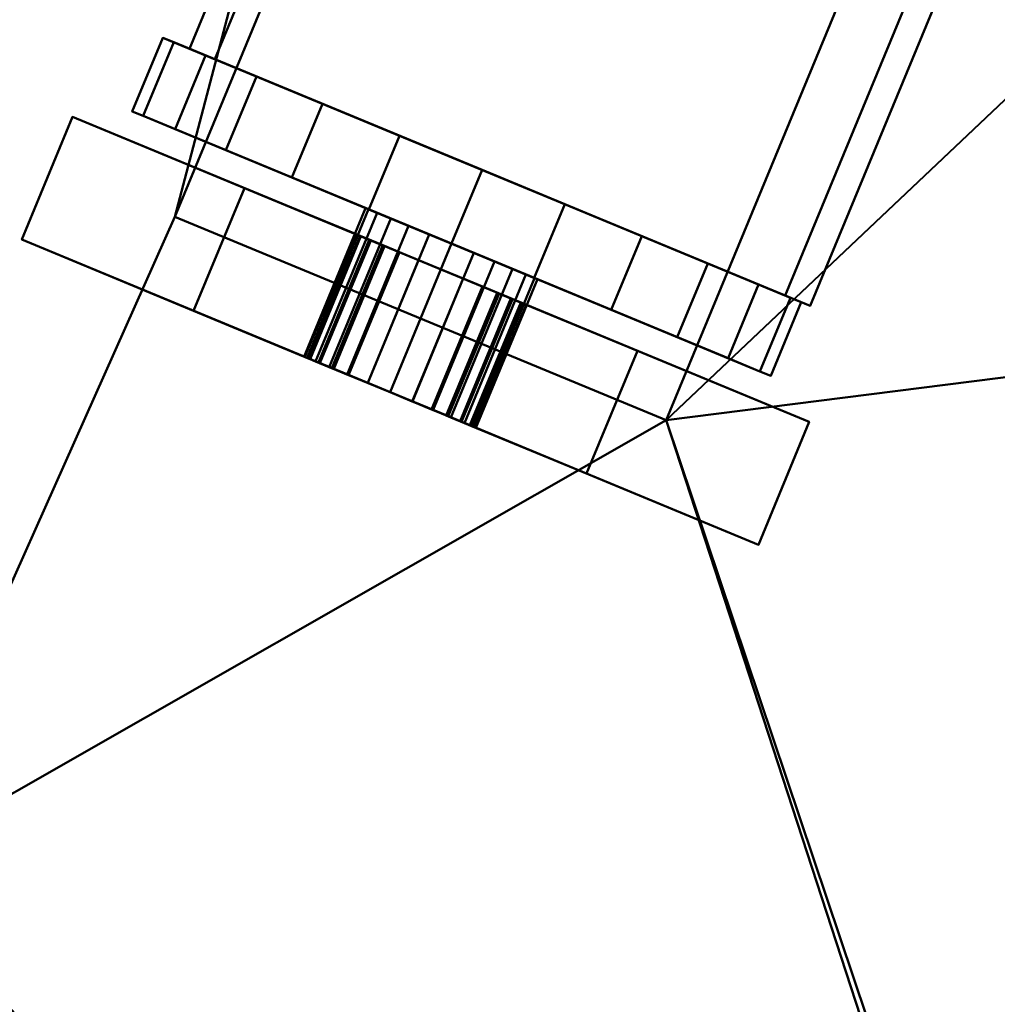
# Model space of a CAD drawing. Units: millimetres. Extents: x -1219 to 1219, y -1219 to 1219.
# Drawn here: x -52 to -15, y 60 to 97 of the extents above; entities that cross this region are included whole.
import ezdxf

# ---------------------------------------------------------------- set-up
doc = ezdxf.new("R2010")
doc.units = ezdxf.units.MM
doc.layers.add('3D-Air Terminals', color=7, linetype='Continuous', lineweight=40)
doc.layers.add('3D-G-PLANOTM', color=6, linetype='Continuous', lineweight=40)

# ---------------------------------------------------------------- blocks, each defined once
blk = doc.blocks.new('Rotated Blade Small - Rotated Blade Small-21047-View 1')
at = {"layer": '3D-G-PLANOTM'}
mesh = blk.add_polyface(dxfattribs=at)
corners = [(48, -15), (48, -15, -5), (48, -8, -5), (48, -8, -20), (48, -2.29, -16.002), (48, -2.855, -15.38), (48, -3.255, -14.641), (48, -3.468, -13.828), (48, -3.481, -12.988), (48, -3.293, -12.169), (48, -2.916, -11.418), (48, -2.37, -10.779), (48, -1.688, -10.289), (48, -0.909, -9.975), (48, -0.909, -6), (48, 0.909, -6), (48, 0.909, -9.975), (48, 1.688, -10.289), (48, 2.37, -10.779), (48, 2.916, -11.418), (48, 3.293, -12.169), (48, 3.481, -12.988), (48, 3.468, -13.828), (48, 3.255, -14.641), (48, 2.855, -15.38), (48, 2.29, -16.002), (48, 8, -20), (48, 8, -5), (48, 15, -5), (48, 15)]
mesh.append_faces([[corners[k] for k in face] for face in [(3, 5, 4), (27, 29, 28), (12, 14, 13)]], dxfattribs={"vtx0": -1})
mesh.append_faces([[corners[k] for k in face] for face in [(23, 26, 24), (5, 3, 6)]], dxfattribs={"vtx0": -1, "vtx1": -1})
mesh.append_faces([[corners[k] for k in face] for face in [(29, 27, 15, 14), (14, 2, 0, 29)]], dxfattribs={"vtx0": -1, "vtx1": -1, "vtx3": -1})
mesh.append_faces([[corners[k] for k in face] for face in [(26, 22, 21), (26, 23, 22), (15, 18, 17), (27, 20, 19)]], dxfattribs={"vtx0": -1, "vtx2": -1})
mesh.append_faces([[corners[k] for k in face] for face in [(27, 19, 18, 15), (14, 12, 11, 2)]], dxfattribs={"vtx0": -1, "vtx2": -1, "vtx3": -1})
mesh.append_faces([[corners[k] for k in face] for face in [(25, 24, 26), (16, 15, 17)]], dxfattribs={"vtx1": -1})
mesh.append_faces([[corners[k] for k in face] for face in [(7, 6, 3), (9, 8, 2), (10, 9, 2), (11, 10, 2)]], dxfattribs={"vtx1": -1, "vtx2": -1})
mesh.append_faces([[corners[k] for k in face] for face in [(21, 20, 27, 26), (8, 7, 3, 2)]], dxfattribs={"vtx1": -1, "vtx3": -1})
mesh.append_faces([[corners[k] for k in face] for face in [(2, 1, 0)]], dxfattribs={"vtx2": -1})
mesh = blk.add_polyface(dxfattribs=at)
corners = [(53, 15), (48, 15), (48, 15, -5), (53, 15, -5)]
mesh.append_faces([[corners[k] for k in face] for face in [(1, 0, 3, 2)]])
mesh = blk.add_polyface(dxfattribs=at)
corners = [(53, 15, -5), (48, 15, -5), (48, 8, -5), (53, 8, -5)]
mesh.append_faces([[corners[k] for k in face] for face in [(1, 0, 3, 2)]])
mesh = blk.add_polyface(dxfattribs=at)
corners = [(53, -15), (48, -15), (48, 15), (53, 15)]
mesh.append_faces([[corners[k] for k in face] for face in [(1, 0, 3, 2)]])
mesh = blk.add_polyface(dxfattribs=at)
corners = [(53, 15, -5), (53, 8, -5), (53, 8, -20), (53, 2.29, -16.002), (53, 2.855, -15.38), (53, 3.255, -14.641), (53, 3.468, -13.828), (53, 3.481, -12.988), (53, 3.293, -12.169), (53, 2.916, -11.418), (53, 2.37, -10.779), (53, 1.688, -10.289), (53, 0.909, -9.975), (53, 0.909, -6), (53, -0.909, -6), (53, -0.909, -9.975), (53, -1.688, -10.289), (53, -2.37, -10.779), (53, -2.916, -11.418), (53, -3.293, -12.169), (53, -3.481, -12.988), (53, -3.468, -13.828), (53, -3.255, -14.641), (53, -2.855, -15.38), (53, -2.29, -16.002), (53, -8, -20), (53, -8, -5), (53, -15, -5), (53, -15), (53, 15)]
mesh.append_faces([[corners[k] for k in face] for face in [(26, 28, 27), (14, 16, 15), (2, 4, 3)]], dxfattribs={"vtx0": -1})
mesh.append_faces([[corners[k] for k in face] for face in [(8, 1, 9), (9, 1, 10), (17, 26, 18), (4, 2, 5), (21, 25, 22), (18, 26, 19)]], dxfattribs={"vtx0": -1, "vtx1": -1})
mesh.append_faces([[corners[k] for k in face] for face in [(13, 1, 29, 14), (10, 1, 13, 11), (28, 26, 14, 29)]], dxfattribs={"vtx0": -1, "vtx1": -1, "vtx2": -1})
mesh.append_faces([[corners[k] for k in face] for face in [(14, 26, 17, 16)]], dxfattribs={"vtx0": -1, "vtx1": -1, "vtx3": -1})
mesh.append_faces([[corners[k] for k in face] for face in [(1, 8, 7, 2), (2, 7, 6), (25, 21, 20)]], dxfattribs={"vtx0": -1, "vtx2": -1})
mesh.append_faces([[corners[k] for k in face] for face in [(12, 11, 13)]], dxfattribs={"vtx1": -1})
mesh.append_faces([[corners[k] for k in face] for face in [(6, 5, 2), (23, 22, 25)]], dxfattribs={"vtx1": -1, "vtx2": -1})
mesh.append_faces([[corners[k] for k in face] for face in [(26, 25, 20, 19)]], dxfattribs={"vtx1": -1, "vtx3": -1})
mesh.append_faces([[corners[k] for k in face] for face in [(1, 0, 29), (25, 24, 23)]], dxfattribs={"vtx2": -1})
mesh = blk.add_polyface(dxfattribs=at)
corners = [(43.951, 12.337, -6.27), (-43.951, 12.337, -6.27), (-43.951, 13.365, -8.049), (43.951, 13.365, -8.049)]
mesh.append_faces([[corners[k] for k in face] for face in [(1, 0, 3, 2)]])
mesh = blk.add_polyface(dxfattribs=at)
corners = [(43.951, 13.365, -8.049), (-43.951, 13.365, -8.049), (-43.951, -10.884, -22.049), (43.951, -10.884, -22.049)]
mesh.append_faces([[corners[k] for k in face] for face in [(1, 0, 3, 2)]])
mesh = blk.add_polyface(dxfattribs=at)
corners = [(43.951, -11.912, -20.27), (43.951, 12.337, -6.27), (43.951, 13.365, -8.049), (43.951, -10.884, -22.049)]
mesh.append_faces([[corners[k] for k in face] for face in [(3, 2, 1, 0)]])
mesh = blk.add_polyface(dxfattribs=at)
corners = [(43.951, 12.557, -9.99), (43.951, 11.258, -6.854), (43.951, 9.192, -4.162), (43.951, 6.5, -2.096), (43.951, 3.365, -0.797), (43.951, 0, -0.354), (43.951, -3.365, -0.797), (43.951, -6.5, -2.096), (43.951, -9.192, -4.162), (43.951, -11.258, -6.854), (43.951, -12.557, -9.99), (43.951, -13, -13.354), (43.951, -12.557, -16.719), (43.951, -11.258, -19.854), (43.951, -9.192, -22.547), (43.951, -6.5, -24.613), (43.951, -3.365, -25.911), (43.951, 0, -26.354), (43.951, 3.365, -25.911), (43.951, 6.5, -24.613), (43.951, 9.192, -22.547), (43.951, 11.258, -19.854), (43.951, 12.557, -16.719), (43.951, 13, -13.354)]
mesh.append_faces([[corners[k] for k in face] for face in [(6, 3, 22, 10)]], dxfattribs={"vtx0": -1, "vtx1": -1, "vtx2": -1, "vtx3": -1})
mesh.append_faces([[corners[k] for k in face] for face in [(9, 8, 10), (19, 18, 20)]], dxfattribs={"vtx1": -1})
mesh.append_faces([[corners[k] for k in face] for face in [(7, 6, 10, 8)]], dxfattribs={"vtx1": -1, "vtx2": -1})
mesh.append_faces([[corners[k] for k in face] for face in [(11, 10, 22, 18)]], dxfattribs={"vtx1": -1, "vtx2": -1, "vtx3": -1})
mesh.append_faces([[corners[k] for k in face] for face in [(18, 17, 12, 11)]], dxfattribs={"vtx1": -1, "vtx3": -1})
mesh.append_faces([[corners[k] for k in face] for face in [(5, 4, 3, 6)]], dxfattribs={"vtx2": -1})
mesh.append_faces([[corners[k] for k in face] for face in [(3, 2, 1, 22), (14, 13, 12, 17), (22, 21, 20, 18)]], dxfattribs={"vtx2": -1, "vtx3": -1})
mesh.append_faces([[corners[k] for k in face] for face in [(1, 0, 23, 22), (17, 16, 15, 14)]], dxfattribs={"vtx3": -1})
mesh = blk.add_polyface(dxfattribs=at)
corners = [(43.951, -12.557, -9.99), (43.951, -11.258, -6.854), (43.951, -9.192, -4.162), (43.951, -6.5, -2.096), (43.951, -3.365, -0.797), (43.951, 0, -0.354), (43.951, 3.365, -0.797), (43.951, 6.5, -2.096), (43.951, 9.192, -4.162), (43.951, 11.258, -6.854), (43.951, 12.557, -9.99), (43.951, 13, -13.354), (46.951, 13, -13.354), (46.951, 12.557, -9.99), (46.951, 11.258, -6.854), (46.951, 9.192, -4.162), (46.951, 6.5, -2.096), (46.951, 3.365, -0.797), (46.951, 0, -0.354), (46.951, -3.365, -0.797), (46.951, -6.5, -2.096), (46.951, -9.192, -4.162), (46.951, -11.258, -6.854), (46.951, -12.557, -9.99), (46.951, -13, -13.354), (43.951, -13, -13.354)]
mesh.append_faces([[corners[k] for k in face] for face in [(10, 13, 12, 11), (23, 0, 25, 24)]], dxfattribs={"vtx0": -1})
mesh.append_faces([[corners[k] for k in face] for face in [(9, 14, 13, 10), (7, 16, 15, 8), (8, 15, 14, 9), (6, 17, 16, 7), (17, 6, 5, 18), (4, 19, 18, 5), (3, 20, 19, 4), (1, 22, 21, 2), (2, 21, 20, 3), (0, 23, 22, 1)]], dxfattribs={"vtx0": -1, "vtx2": -1})
mesh = blk.add_polyface(dxfattribs=at)
corners = [(43.951, 12.557, -16.719), (43.951, 11.258, -19.854), (43.951, 9.192, -22.547), (43.951, 6.5, -24.613), (43.951, 3.365, -25.911), (43.951, 0, -26.354), (43.951, -3.365, -25.911), (43.951, -6.5, -24.613), (43.951, -9.192, -22.547), (43.951, -11.258, -19.854), (43.951, -12.557, -16.719), (43.951, -13, -13.354), (46.951, -13, -13.354), (46.951, -12.557, -16.719), (46.951, -11.258, -19.854), (46.951, -9.192, -22.547), (46.951, -6.5, -24.613), (46.951, -3.365, -25.911), (46.951, 0, -26.354), (46.951, 3.365, -25.911), (46.951, 6.5, -24.613), (46.951, 9.192, -22.547), (46.951, 11.258, -19.854), (46.951, 12.557, -16.719), (46.951, 13, -13.354), (43.951, 13, -13.354)]
mesh.append_faces([[corners[k] for k in face] for face in [(10, 13, 12, 11), (23, 0, 25, 24)]], dxfattribs={"vtx0": -1})
mesh.append_faces([[corners[k] for k in face] for face in [(9, 14, 13, 10), (7, 16, 15, 8), (8, 15, 14, 9), (6, 17, 16, 7), (17, 6, 5, 18), (4, 19, 18, 5), (3, 20, 19, 4), (1, 22, 21, 2), (2, 21, 20, 3), (0, 23, 22, 1)]], dxfattribs={"vtx0": -1, "vtx2": -1})
mesh = blk.add_polyface(dxfattribs=at)
corners = [(46.951, 12.557, -16.719), (46.951, 11.258, -19.854), (46.951, 9.192, -22.547), (46.951, 6.5, -24.613), (46.951, 3.365, -25.911), (46.951, 0, -26.354), (46.951, -3.365, -25.911), (46.951, -6.5, -24.613), (46.951, -9.192, -22.547), (46.951, -11.258, -19.854), (46.951, -12.557, -16.719), (46.951, -13, -13.354), (46.951, -12.557, -9.99), (46.951, -11.258, -6.854), (46.951, -9.192, -4.162), (46.951, -6.5, -2.096), (46.951, -3.365, -0.797), (46.951, 0, -0.354), (46.951, 3.365, -0.797), (46.951, 6.5, -2.096), (46.951, 9.192, -4.162), (46.951, 11.258, -6.854), (46.951, 12.557, -9.99), (46.951, 13, -13.354)]
mesh.append_faces([[corners[k] for k in face] for face in [(21, 0, 23, 22)]], dxfattribs={"vtx0": -1})
mesh.append_faces([[corners[k] for k in face] for face in [(12, 10, 5, 21)]], dxfattribs={"vtx0": -1, "vtx1": -1, "vtx2": -1, "vtx3": -1})
mesh.append_faces([[corners[k] for k in face] for face in [(21, 5, 4, 0)]], dxfattribs={"vtx0": -1, "vtx2": -1, "vtx3": -1})
mesh.append_faces([[corners[k] for k in face] for face in [(1, 0, 2)]], dxfattribs={"vtx1": -1})
mesh.append_faces([[corners[k] for k in face] for face in [(16, 15, 12, 21)]], dxfattribs={"vtx1": -1, "vtx2": -1, "vtx3": -1})
mesh.append_faces([[corners[k] for k in face] for face in [(14, 13, 12, 15), (12, 11, 10)]], dxfattribs={"vtx2": -1})
mesh.append_faces([[corners[k] for k in face] for face in [(7, 6, 5, 10), (4, 3, 2, 0), (21, 20, 19, 16)]], dxfattribs={"vtx2": -1, "vtx3": -1})
mesh.append_faces([[corners[k] for k in face] for face in [(10, 9, 8, 7), (19, 18, 17, 16)]], dxfattribs={"vtx3": -1})
mesh = blk.add_polyface(dxfattribs=at)
corners = [(43.951, -11.912, -20.27), (-43.951, -11.912, -20.27), (-43.951, 12.337, -6.27), (43.951, 12.337, -6.27)]
mesh.append_faces([[corners[k] for k in face] for face in [(0, 3, 2, 1)]])
mesh = blk.add_polyface(dxfattribs=at)
corners = [(53, 8, -5), (48, 8, -5), (48, 8, -20), (53, 8, -20)]
mesh.append_faces([[corners[k] for k in face] for face in [(1, 0, 3, 2)]])
mesh = blk.add_polyface(dxfattribs=at)
corners = [(53, 8, -20), (48, 8, -20), (48, 2.29, -16.002), (53, 2.29, -16.002)]
mesh.append_faces([[corners[k] for k in face] for face in [(0, 3, 2, 1)]])
mesh = blk.add_polyface(dxfattribs=at)
corners = [(46.951, 3.381, -12.449), (46.951, 3.031, -11.604), (46.951, 2.475, -10.88), (46.951, 1.75, -10.323), (46.951, 0.906, -9.974), (46.951, 0, -9.854), (46.951, -0.906, -9.974), (46.951, -1.75, -10.323), (46.951, -2.475, -10.88), (46.951, -3.031, -11.604), (46.951, -3.381, -12.449), (46.951, -3.5, -13.354), (46.951, -3.381, -14.26), (46.951, -3.031, -15.104), (46.951, -2.475, -15.829), (46.951, -1.75, -16.385), (46.951, -0.906, -16.735), (46.951, 0, -16.854), (46.951, 0.906, -16.735), (46.951, 1.75, -16.385), (46.951, 2.475, -15.829), (46.951, 3.031, -15.104), (46.951, 3.381, -14.26), (46.951, 3.5, -13.354)]
mesh.append_faces([[corners[k] for k in face] for face in [(17, 14, 19, 18)]], dxfattribs={"vtx0": -1, "vtx1": -1})
mesh.append_faces([[corners[k] for k in face] for face in [(11, 3, 0, 12)]], dxfattribs={"vtx0": -1, "vtx1": -1, "vtx2": -1})
mesh.append_faces([[corners[k] for k in face] for face in [(12, 23, 22, 19)]], dxfattribs={"vtx0": -1, "vtx2": -1, "vtx3": -1})
mesh.append_faces([[corners[k] for k in face] for face in [(9, 8, 10)]], dxfattribs={"vtx1": -1})
mesh.append_faces([[corners[k] for k in face] for face in [(0, 23, 12)]], dxfattribs={"vtx1": -1, "vtx2": -1})
mesh.append_faces([[corners[k] for k in face] for face in [(8, 7, 11, 10)]], dxfattribs={"vtx1": -1, "vtx3": -1})
mesh.append_faces([[corners[k] for k in face] for face in [(7, 6, 5, 11), (5, 4, 3, 11), (14, 13, 12, 19)]], dxfattribs={"vtx2": -1, "vtx3": -1})
mesh.append_faces([[corners[k] for k in face] for face in [(3, 2, 1, 0), (17, 16, 15, 14), (22, 21, 20, 19)]], dxfattribs={"vtx3": -1})
mesh = blk.add_polyface(dxfattribs=at)
corners = [(46.951, -3.381, -12.449), (46.951, -3.031, -11.604), (46.951, -2.475, -10.88), (46.951, -1.75, -10.323), (46.951, -0.906, -9.974), (46.951, 0, -9.854), (46.951, 0.906, -9.974), (46.951, 1.75, -10.323), (46.951, 2.475, -10.88), (46.951, 3.031, -11.604), (46.951, 3.381, -12.449), (46.951, 3.5, -13.354), (53, 3.5, -13.354), (53, 3.381, -12.449), (53, 3.031, -11.604), (53, 2.475, -10.88), (53, 1.75, -10.323), (53, 0.906, -9.974), (53, 0, -9.854), (53, -0.906, -9.974), (53, -1.75, -10.323), (53, -2.475, -10.88), (53, -3.031, -11.604), (53, -3.381, -12.449), (53, -3.5, -13.354), (46.951, -3.5, -13.354)]
mesh.append_faces([[corners[k] for k in face] for face in [(10, 13, 12, 11), (23, 0, 25, 24)]], dxfattribs={"vtx0": -1})
mesh.append_faces([[corners[k] for k in face] for face in [(9, 14, 13, 10), (7, 16, 15, 8), (8, 15, 14, 9), (6, 17, 16, 7), (17, 6, 5, 18), (4, 19, 18, 5), (3, 20, 19, 4), (1, 22, 21, 2), (2, 21, 20, 3), (0, 23, 22, 1)]], dxfattribs={"vtx0": -1, "vtx2": -1})
mesh = blk.add_polyface(dxfattribs=at)
corners = [(46.951, 3.381, -14.26), (46.951, 3.031, -15.104), (46.951, 2.475, -15.829), (46.951, 1.75, -16.385), (46.951, 0.906, -16.735), (46.951, 0, -16.854), (46.951, -0.906, -16.735), (46.951, -1.75, -16.385), (46.951, -2.475, -15.829), (46.951, -3.031, -15.104), (46.951, -3.381, -14.26), (46.951, -3.5, -13.354), (53, -3.5, -13.354), (53, -3.381, -14.26), (53, -3.031, -15.104), (53, -2.475, -15.829), (53, -1.75, -16.385), (53, -0.906, -16.735), (53, 0, -16.854), (53, 0.906, -16.735), (53, 1.75, -16.385), (53, 2.475, -15.829), (53, 3.031, -15.104), (53, 3.381, -14.26), (53, 3.5, -13.354), (46.951, 3.5, -13.354)]
mesh.append_faces([[corners[k] for k in face] for face in [(10, 13, 12, 11), (23, 0, 25, 24)]], dxfattribs={"vtx0": -1})
mesh.append_faces([[corners[k] for k in face] for face in [(9, 14, 13, 10), (7, 16, 15, 8), (8, 15, 14, 9), (6, 17, 16, 7), (17, 6, 5, 18), (4, 19, 18, 5), (3, 20, 19, 4), (1, 22, 21, 2), (2, 21, 20, 3), (0, 23, 22, 1)]], dxfattribs={"vtx0": -1, "vtx2": -1})
mesh = blk.add_polyface(dxfattribs=at)
corners = [(53, 0.909, -9.975), (48, 0.909, -9.975), (48, 1.688, -10.289), (48, 2.37, -10.779), (48, 2.916, -11.418), (48, 3.293, -12.169), (48, 3.481, -12.988), (48, 3.468, -13.828), (48, 3.255, -14.641), (48, 2.855, -15.38), (48, 2.29, -16.002), (53, 2.29, -16.002), (53, 2.855, -15.38), (53, 3.255, -14.641), (53, 3.468, -13.828), (53, 3.481, -12.988), (53, 3.293, -12.169), (53, 2.916, -11.418), (53, 2.37, -10.779), (53, 1.688, -10.289)]
mesh.append_faces([[corners[k] for k in face] for face in [(2, 19, 0, 1)]], dxfattribs={"vtx0": -1})
mesh.append_faces([[corners[k] for k in face] for face in [(8, 13, 14, 7), (9, 12, 13, 8), (7, 14, 15, 6), (6, 15, 16, 5), (5, 16, 17, 4), (3, 18, 19, 2), (4, 17, 18, 3)]], dxfattribs={"vtx0": -1, "vtx2": -1})
mesh.append_faces([[corners[k] for k in face] for face in [(10, 11, 12, 9)]], dxfattribs={"vtx2": -1})
mesh = blk.add_polyface(dxfattribs=at)
corners = [(53, 3.381, -14.26), (53, 3.031, -15.104), (53, 2.475, -15.829), (53, 1.75, -16.385), (53, 0.906, -16.735), (53, 0, -16.854), (53, -0.906, -16.735), (53, -1.75, -16.385), (53, -2.475, -15.829), (53, -3.031, -15.104), (53, -3.381, -14.26), (53, -3.5, -13.354), (53, -3.381, -12.449), (53, -3.031, -11.604), (53, -2.475, -10.88), (53, -1.75, -10.323), (53, -0.906, -9.974), (53, 0, -9.854), (53, 0.906, -9.974), (53, 1.75, -10.323), (53, 2.475, -10.88), (53, 3.031, -11.604), (53, 3.381, -12.449), (53, 3.5, -13.354)]
mesh.append_faces([[corners[k] for k in face] for face in [(0, 3, 2, 1), (10, 12, 11)]], dxfattribs={"vtx0": -1})
mesh.append_faces([[corners[k] for k in face] for face in [(8, 5, 3, 19), (15, 12, 10, 17)]], dxfattribs={"vtx0": -1, "vtx1": -1, "vtx2": -1, "vtx3": -1})
mesh.append_faces([[corners[k] for k in face] for face in [(16, 15, 17)]], dxfattribs={"vtx1": -1})
mesh.append_faces([[corners[k] for k in face] for face in [(0, 23, 19, 3)]], dxfattribs={"vtx1": -1, "vtx2": -1, "vtx3": -1})
mesh.append_faces([[corners[k] for k in face] for face in [(7, 6, 5, 8), (5, 4, 3), (14, 13, 12, 15), (23, 22, 21)]], dxfattribs={"vtx2": -1})
mesh.append_faces([[corners[k] for k in face] for face in [(10, 9, 8, 17), (21, 20, 19, 23), (19, 18, 17, 8)]], dxfattribs={"vtx2": -1, "vtx3": -1})
mesh = blk.add_polyface(dxfattribs=at)
corners = [(53, 0.909, -9.975), (48, 0.909, -9.975), (48, 0.909, -6), (53, 0.909, -6)]
mesh.append_faces([[corners[k] for k in face] for face in [(0, 3, 2, 1)]])
mesh = blk.add_polyface(dxfattribs=at)
corners = [(53, 0.909, -6), (48, 0.909, -6), (48, -0.909, -6), (53, -0.909, -6)]
mesh.append_faces([[corners[k] for k in face] for face in [(1, 0, 3, 2)]])
mesh = blk.add_polyface(dxfattribs=at)
corners = [(53, -0.909, -6), (48, -0.909, -6), (48, -0.909, -9.975), (53, -0.909, -9.975)]
mesh.append_faces([[corners[k] for k in face] for face in [(1, 0, 3, 2)]])
mesh = blk.add_polyface(dxfattribs=at)
corners = [(53, -2.29, -16.002), (48, -2.29, -16.002), (48, -2.855, -15.38), (48, -3.255, -14.641), (48, -3.468, -13.828), (48, -3.481, -12.988), (48, -3.293, -12.169), (48, -2.916, -11.418), (48, -2.37, -10.779), (48, -1.688, -10.289), (48, -0.909, -9.975), (53, -0.909, -9.975), (53, -1.688, -10.289), (53, -2.37, -10.779), (53, -2.916, -11.418), (53, -3.293, -12.169), (53, -3.481, -12.988), (53, -3.468, -13.828), (53, -3.255, -14.641), (53, -2.855, -15.38)]
mesh.append_faces([[corners[k] for k in face] for face in [(2, 19, 0, 1)]], dxfattribs={"vtx0": -1})
mesh.append_faces([[corners[k] for k in face] for face in [(8, 13, 14, 7), (9, 12, 13, 8), (7, 14, 15, 6), (6, 15, 16, 5), (5, 16, 17, 4), (3, 18, 19, 2), (4, 17, 18, 3)]], dxfattribs={"vtx0": -1, "vtx2": -1})
mesh.append_faces([[corners[k] for k in face] for face in [(10, 11, 12, 9)]], dxfattribs={"vtx2": -1})
mesh = blk.add_polyface(dxfattribs=at)
corners = [(53, -2.29, -16.002), (48, -2.29, -16.002), (48, -8, -20), (53, -8, -20)]
mesh.append_faces([[corners[k] for k in face] for face in [(1, 0, 3, 2)]])
mesh = blk.add_polyface(dxfattribs=at)
corners = [(53, -8, -20), (48, -8, -20), (48, -8, -5), (53, -8, -5)]
mesh.append_faces([[corners[k] for k in face] for face in [(1, 0, 3, 2)]])
mesh = blk.add_polyface(dxfattribs=at)
corners = [(53, -8, -5), (48, -8, -5), (48, -15, -5), (53, -15, -5)]
mesh.append_faces([[corners[k] for k in face] for face in [(1, 0, 3, 2)]])
mesh = blk.add_polyface(dxfattribs=at)
corners = [(43.951, -10.884, -22.049), (-43.951, -10.884, -22.049), (-43.951, -11.912, -20.27), (43.951, -11.912, -20.27)]
mesh.append_faces([[corners[k] for k in face] for face in [(0, 3, 2, 1)]])
mesh = blk.add_polyface(dxfattribs=at)
corners = [(53, -15, -5), (48, -15, -5), (48, -15), (53, -15)]
mesh.append_faces([[corners[k] for k in face] for face in [(0, 3, 2, 1)]])

msp = doc.modelspace()

# ---------------------------------------------------------------- block references
at = {"layer": '3D-G-PLANOTM', "rotation": 247.5000000000021}
msp.add_blockref('Rotated Blade Small - Rotated Blade Small-21047-View 1', (-17.576, 132.298, -8), dxfattribs=at)

# ---------------------------------------------------------------- meshes
at = {"layer": '3D-Air Terminals', "color": 7}
mesh = msp.add_polyface(dxfattribs=at)
corners = [(1219.2, 1219.2), (-1219.2, 1219.2), (-1219.2, -1219.2), (1219.2, -1219.2), (-297.5, 297.5), (297.5, 297.5), (297.5, -297.5), (-297.5, -297.5)]
mesh.append_faces([[corners[k] for k in face] for face in [(0, 5, 6, 3), (3, 6, 7, 2)]], dxfattribs={"vtx0": -1, "vtx2": -1, "color": 7})
mesh.append_faces([[corners[k] for k in face] for face in [(4, 5, 0, 1), (7, 4, 1, 2)]], dxfattribs={"vtx1": -1, "vtx3": -1, "color": 7})
mesh = msp.add_polyface(dxfattribs=at)
corners = [(-1219.2, 1219.2, -304.8), (1219.2, 1219.2, -304.8), (1219.2, -1219.2, -304.8), (-1219.2, -1219.2, -304.8), (297.5, 297.5, -304.8), (-297.5, 297.5, -304.8), (-297.5, -297.5, -304.8), (297.5, -297.5, -304.8)]
mesh.append_faces([[corners[k] for k in face] for face in [(0, 5, 6, 3), (3, 6, 7, 2)]], dxfattribs={"vtx0": -1, "vtx2": -1, "color": 7})
mesh.append_faces([[corners[k] for k in face] for face in [(4, 5, 0, 1), (7, 4, 1, 2)]], dxfattribs={"vtx1": -1, "vtx3": -1, "color": 7})
mesh = msp.add_polyface(dxfattribs=at)
corners = [(-297.5, 297.5), (-297.5, -297.5), (297.5, -297.5), (297.5, 297.5), (3, 0), (2.898, -0.776), (2.598, -1.5), (2.121, -2.121), (1.5, -2.598), (0.776, -2.898), (0, -3), (-0.776, -2.898), (-1.5, -2.598), (-2.121, -2.121), (-2.598, -1.5), (-2.898, -0.776), (-3, 0), (-2.898, 0.776), (-2.598, 1.5), (-2.121, 2.121), (-1.5, 2.598), (-0.776, 2.898), (0, 3), (0.776, 2.898), (1.5, 2.598), (2.121, 2.121), (2.598, 1.5), (2.898, 0.776), (-174.665, 10.797), (-82.278, -27.472), (-89.931, -45.949), (-182.319, -7.681), (-189.71, -4.619), (-282.098, 33.649), (-274.444, 52.127), (-182.057, 13.858), (-157.238, 76.816), (-86.527, 6.106), (-100.67, -8.036), (-171.38, 62.674), (-177.037, 68.331), (-247.748, 139.042), (-233.606, 153.184), (-162.895, 82.473), (-115.873, 131.142), (-77.604, 38.754), (-96.082, 31.1), (-134.35, 123.488), (-137.412, 130.879), (-175.68, 223.267), (-157.203, 230.921), (-118.934, 138.533), (-56.867, 165.502), (-56.867, 65.502), (-76.867, 65.502), (-76.867, 165.502), (-76.867, 173.502), (-76.867, 273.502), (-56.867, 273.502), (-56.867, 173.502), (-186.966, 32.48), (-270.113, 88.037), (-259.002, 104.666), (-175.855, 49.109), (-160.305, 101.556), (-215.862, 184.703), (-199.232, 195.815), (-143.675, 112.668), (-109.238, 155.172), (-128.747, 253.25), (-109.132, 257.152), (-89.623, 159.074), (-41.541, 185.164), (-22.032, 283.242), (-2.417, 279.34), (-21.926, 181.262), (10.797, 174.665), (-27.472, 82.278), (-45.949, 89.931), (-7.681, 182.319), (-4.619, 189.71), (33.649, 282.098), (52.127, 274.444), (13.858, 182.057), (76.816, 157.238), (6.106, 86.527), (-8.036, 100.67), (62.674, 171.38), (68.331, 177.037), (139.042, 247.748), (153.184, 233.606), (82.473, 162.895), (131.142, 115.873), (38.754, 77.604), (31.1, 96.082), (123.488, 134.35), (130.879, 137.412), (223.267, 175.68), (230.921, 157.203), (138.533, 118.934), (165.502, 56.867), (65.502, 56.867), (65.502, 76.867), (165.502, 76.867), (173.502, 76.867), (273.502, 76.867), (273.502, 56.867), (173.502, 56.867), (32.48, 186.966), (88.037, 270.113), (104.666, 259.002), (49.109, 175.855), (101.556, 160.305), (184.703, 215.862), (195.815, 199.232), (112.668, 143.675), (155.172, 109.238), (253.25, 128.747), (257.152, 109.132), (159.074, 89.623), (185.164, 41.541), (283.242, 22.032), (279.34, 2.417), (181.262, 21.926), (174.665, -10.797), (82.278, 27.472), (89.931, 45.949), (182.319, 7.681), (189.71, 4.619), (282.098, -33.649), (274.444, -52.127), (182.057, -13.858), (157.238, -76.816), (86.527, -6.106), (100.67, 8.036), (171.38, -62.674), (177.037, -68.331), (247.748, -139.042), (233.606, -153.184), (162.895, -82.473), (115.873, -131.142), (77.604, -38.754), (96.082, -31.1), (134.35, -123.488), (137.412, -130.879), (175.68, -223.267), (157.203, -230.921), (118.934, -138.533), (56.867, -165.502), (56.867, -65.502), (76.867, -65.502), (76.867, -165.502), (76.867, -173.502), (76.867, -273.502), (56.867, -273.502), (56.867, -173.502), (186.966, -32.48), (270.113, -88.037), (259.002, -104.666), (175.855, -49.109), (160.305, -101.556), (215.862, -184.703), (199.232, -195.815), (143.675, -112.668), (109.238, -155.172), (128.747, -253.25), (109.132, -257.152), (89.623, -159.074), (41.541, -185.164), (22.032, -283.242), (2.417, -279.34), (21.926, -181.262), (-10.797, -174.665), (27.472, -82.278), (45.949, -89.931), (7.681, -182.319), (4.619, -189.71), (-33.649, -282.098), (-52.127, -274.444), (-13.858, -182.057), (-76.816, -157.238), (-6.106, -86.527), (8.036, -100.67), (-62.674, -171.38), (-68.331, -177.037), (-139.042, -247.748), (-153.184, -233.606), (-82.473, -162.895), (-131.142, -115.873), (-38.754, -77.604), (-31.1, -96.082), (-123.488, -134.35), (-130.879, -137.412), (-223.267, -175.68), (-230.921, -157.203), (-138.533, -118.934), (-165.502, -56.867), (-65.502, -56.867), (-65.502, -76.867), (-165.502, -76.867), (-173.502, -76.867), (-273.502, -76.867), (-273.502, -56.867), (-173.502, -56.867), (-32.48, -186.966), (-88.037, -270.113), (-104.666, -259.002), (-49.109, -175.855), (-101.556, -160.305), (-184.703, -215.862), (-195.815, -199.232), (-112.668, -143.675), (-155.172, -109.238), (-253.25, -128.747), (-257.152, -109.132), (-159.074, -89.623), (-185.164, -41.541), (-283.242, -22.032), (-279.34, -2.417), (-181.262, -21.926)]
mesh.append_faces([[corners[k] for k in face] for face in [(21, 77, 20), (19, 45, 18), (25, 93, 24), (24, 93, 23), (23, 85, 22), (29, 38, 28), (190, 181, 189), (187, 208, 186), (7, 141, 6), (142, 133, 141), (182, 173, 181), (135, 159, 134), (168, 148, 171), (169, 154, 168)]], dxfattribs={"vtx0": -1, "vtx1": -1, "color": 7})
mesh.append_faces([[corners[k] for k in face] for face in [(42, 65, 0, 41), (50, 69, 0, 49), (47, 48, 67, 46), (68, 51, 44, 71), (55, 56, 71, 54), (39, 40, 63, 38), (60, 35, 28), (114, 97, 3, 113), (95, 96, 115, 94), (116, 99, 92, 119), (31, 32, 219, 30), (196, 216, 203), (10, 181, 173, 9), (212, 195, 188, 215), (191, 192, 211, 190), (210, 193, 1, 209), (179, 172, 204), (139, 132, 160, 138), (175, 176, 171, 174), (155, 148, 168, 154), (151, 152, 167, 150), (147, 140, 164, 146), (146, 165, 2, 145)]], dxfattribs={"vtx0": -1, "vtx1": -1, "vtx2": -1, "color": 7})
mesh.append_faces([[corners[k] for k in face] for face in [(57, 0, 69, 70), (41, 0, 61, 62), (54, 71, 44, 45), (28, 38, 63, 60), (53, 20, 77, 78), (217, 33, 0, 1), (94, 115, 84, 85), (105, 3, 117, 118), (93, 25, 101, 102), (198, 215, 188, 189), (185, 1, 205, 206), (169, 177, 1, 2)]], dxfattribs={"vtx0": -1, "vtx1": -1, "vtx3": -1, "color": 7})
mesh.append_faces([[corners[k] for k in face] for face in [(53, 19, 20), (101, 25, 26), (125, 27, 4), (189, 12, 13), (197, 29, 30), (30, 196, 197), (1, 185, 186), (182, 172, 173), (132, 163, 160), (140, 167, 164)]], dxfattribs={"vtx0": -1, "vtx2": -1, "color": 7})
mesh.append_faces([[corners[k] for k in face] for face in [(0, 65, 66, 49), (75, 78, 79, 80), (52, 75, 72, 59), (36, 67, 64, 43), (77, 21, 22, 85), (108, 82, 83, 76), (88, 110, 111, 87), (84, 115, 112, 91), (3, 89, 90, 113), (3, 97, 98, 117), (119, 102, 103, 104), (123, 126, 127, 128), (100, 123, 120, 107), (215, 198, 199, 200), (181, 10, 11, 189), (1, 193, 194, 213), (186, 208, 209, 1), (180, 211, 208, 187), (207, 182, 183, 184), (149, 7, 8, 173), (133, 4, 5, 141), (124, 159, 156, 131), (136, 158, 159, 135), (163, 142, 143, 144), (138, 160, 161, 2), (2, 161, 162, 145)]], dxfattribs={"vtx0": -1, "vtx2": -1, "vtx3": -1, "color": 7})
mesh.append_faces([[corners[k] for k in face] for face in [(73, 74, 81), (45, 46, 37), (76, 77, 86), (85, 86, 77), (108, 109, 82), (111, 108, 76), (88, 89, 110), (26, 27, 125), (121, 122, 129), (217, 218, 33), (37, 38, 29), (11, 12, 189), (15, 16, 29), (197, 198, 189), (8, 9, 173), (5, 6, 141), (173, 174, 149), (136, 137, 158), (169, 170, 177), (137, 138, 2), (164, 165, 146)]], dxfattribs={"vtx1": -1, "vtx2": -1, "color": 7})
mesh.append_faces([[corners[k] for k in face] for face in [(57, 58, 73, 0), (3, 0, 73, 81), (33, 34, 61, 0), (53, 54, 45, 19), (52, 53, 78, 75), (16, 17, 37, 29), (17, 18, 45, 37), (36, 37, 46, 67), (109, 110, 89, 3), (81, 82, 109, 3), (86, 87, 111, 76), (93, 94, 85, 23), (92, 93, 102, 119), (100, 101, 126, 123), (124, 125, 134, 159), (125, 126, 101, 26), (133, 134, 125, 4), (105, 106, 121, 3), (2, 3, 121, 129), (219, 216, 196, 30), (201, 202, 217, 1), (14, 15, 29, 197), (13, 14, 197, 189), (180, 181, 190, 211), (213, 214, 201, 1), (207, 204, 172, 182), (177, 178, 205, 1), (149, 150, 141, 7), (148, 149, 174, 171), (140, 141, 150, 167), (132, 133, 142, 163), (129, 130, 157, 2), (157, 158, 137, 2), (153, 154, 169, 2), (165, 166, 153, 2)]], dxfattribs={"vtx1": -1, "vtx2": -1, "vtx3": -1, "color": 7})
mesh.append_faces([[corners[k] for k in face] for face in [(68, 69, 50, 51), (48, 49, 66, 67), (47, 44, 51, 48), (64, 65, 42, 43), (56, 57, 70, 71), (74, 75, 80, 81), (72, 73, 58, 59), (59, 56, 55, 52), (83, 80, 79, 76), (60, 61, 34, 35), (39, 36, 43, 40), (40, 41, 62, 63), (31, 28, 35, 32), (32, 33, 218, 219), (90, 91, 112, 113), (91, 88, 87, 84), (96, 97, 114, 115), (99, 96, 95, 92), (116, 117, 98, 99), (103, 100, 107, 104), (104, 105, 118, 119), (106, 107, 120, 121), (122, 123, 128, 129), (131, 128, 127, 124), (216, 217, 202, 203), (214, 215, 200, 201), (199, 196, 203, 200), (212, 213, 194, 195), (191, 188, 195, 192), (192, 193, 210, 211), (187, 184, 183, 180), (204, 205, 178, 179), (175, 172, 179, 176), (206, 207, 184, 185), (176, 177, 170, 171), (130, 131, 156, 157), (135, 132, 139, 136), (155, 152, 151, 148), (166, 167, 152, 153), (143, 140, 147, 144), (162, 163, 144, 145)]], dxfattribs={"vtx1": -1, "vtx3": -1, "color": 7})
mesh = msp.add_polyface(dxfattribs=at)
corners = [(-297.5, 297.5, -8), (297.5, 297.5, -8), (297.5, -297.5, -8), (-297.5, -297.5, -8), (3, 0, -8), (2.898, 0.776, -8), (2.598, 1.5, -8), (2.121, 2.121, -8), (1.5, 2.598, -8), (0.776, 2.898, -8), (0, 3, -8), (-0.776, 2.898, -8), (-1.5, 2.598, -8), (-2.121, 2.121, -8), (-2.598, 1.5, -8), (-2.898, 0.776, -8), (-3, 0, -8), (-2.898, -0.776, -8), (-2.598, -1.5, -8), (-2.121, -2.121, -8), (-1.5, -2.598, -8), (-0.776, -2.898, -8), (0, -3, -8), (0.776, -2.898, -8), (1.5, -2.598, -8), (2.121, -2.121, -8), (2.598, -1.5, -8), (2.898, -0.776, -8), (-174.665, 10.797, -8), (-182.319, -7.681, -8), (-89.931, -45.949, -8), (-82.278, -27.472, -8), (-189.71, -4.619, -8), (-182.057, 13.858, -8), (-274.444, 52.127, -8), (-282.098, 33.649, -8), (-157.238, 76.816, -8), (-171.38, 62.674, -8), (-100.67, -8.036, -8), (-86.527, 6.106, -8), (-177.037, 68.331, -8), (-162.895, 82.473, -8), (-233.606, 153.184, -8), (-247.748, 139.042, -8), (-115.873, 131.142, -8), (-134.35, 123.488, -8), (-96.082, 31.1, -8), (-77.604, 38.754, -8), (-137.412, 130.879, -8), (-118.934, 138.533, -8), (-157.203, 230.921, -8), (-175.68, 223.267, -8), (-56.867, 165.502, -8), (-76.867, 165.502, -8), (-76.867, 65.502, -8), (-56.867, 65.502, -8), (-76.867, 173.502, -8), (-56.867, 173.502, -8), (-56.867, 273.502, -8), (-76.867, 273.502, -8), (-186.966, 32.48, -8), (-175.855, 49.109, -8), (-259.002, 104.666, -8), (-270.113, 88.037, -8), (-160.305, 101.556, -8), (-143.675, 112.668, -8), (-199.232, 195.815, -8), (-215.862, 184.703, -8), (-109.238, 155.172, -8), (-89.623, 159.074, -8), (-109.132, 257.152, -8), (-128.747, 253.25, -8), (-41.541, 185.164, -8), (-21.926, 181.262, -8), (-2.417, 279.34, -8), (-22.032, 283.242, -8), (10.797, 174.665, -8), (-7.681, 182.319, -8), (-45.949, 89.931, -8), (-27.472, 82.278, -8), (-4.619, 189.71, -8), (13.858, 182.057, -8), (52.127, 274.444, -8), (33.649, 282.098, -8), (76.816, 157.238, -8), (62.674, 171.38, -8), (-8.036, 100.67, -8), (6.106, 86.527, -8), (68.331, 177.037, -8), (82.473, 162.895, -8), (153.184, 233.606, -8), (139.042, 247.748, -8), (131.142, 115.873, -8), (123.488, 134.35, -8), (31.1, 96.082, -8), (38.754, 77.604, -8), (130.879, 137.412, -8), (138.533, 118.934, -8), (230.921, 157.203, -8), (223.267, 175.68, -8), (165.502, 56.867, -8), (165.502, 76.867, -8), (65.502, 76.867, -8), (65.502, 56.867, -8), (173.502, 76.867, -8), (173.502, 56.867, -8), (273.502, 56.867, -8), (273.502, 76.867, -8), (32.48, 186.966, -8), (49.109, 175.855, -8), (104.666, 259.002, -8), (88.037, 270.113, -8), (101.556, 160.305, -8), (112.668, 143.675, -8), (195.815, 199.232, -8), (184.703, 215.862, -8), (155.172, 109.238, -8), (159.074, 89.623, -8), (257.152, 109.132, -8), (253.25, 128.747, -8), (185.164, 41.541, -8), (181.262, 21.926, -8), (279.34, 2.417, -8), (283.242, 22.032, -8), (174.665, -10.797, -8), (182.319, 7.681, -8), (89.931, 45.949, -8), (82.278, 27.472, -8), (189.71, 4.619, -8), (182.057, -13.858, -8), (274.444, -52.127, -8), (282.098, -33.649, -8), (157.238, -76.816, -8), (171.38, -62.674, -8), (100.67, 8.036, -8), (86.527, -6.106, -8), (177.037, -68.331, -8), (162.895, -82.473, -8), (233.606, -153.184, -8), (247.748, -139.042, -8), (115.873, -131.142, -8), (134.35, -123.488, -8), (96.082, -31.1, -8), (77.604, -38.754, -8), (137.412, -130.879, -8), (118.934, -138.533, -8), (157.203, -230.921, -8), (175.68, -223.267, -8), (56.867, -165.502, -8), (76.867, -165.502, -8), (76.867, -65.502, -8), (56.867, -65.502, -8), (76.867, -173.502, -8), (56.867, -173.502, -8), (56.867, -273.502, -8), (76.867, -273.502, -8), (186.966, -32.48, -8), (175.855, -49.109, -8), (259.002, -104.666, -8), (270.113, -88.037, -8), (160.305, -101.556, -8), (143.675, -112.668, -8), (199.232, -195.815, -8), (215.862, -184.703, -8), (109.238, -155.172, -8), (89.623, -159.074, -8), (109.132, -257.152, -8), (128.747, -253.25, -8), (41.541, -185.164, -8), (21.926, -181.262, -8), (2.417, -279.34, -8), (22.032, -283.242, -8), (-10.797, -174.665, -8), (7.681, -182.319, -8), (45.949, -89.931, -8), (27.472, -82.278, -8), (4.619, -189.71, -8), (-13.858, -182.057, -8), (-52.127, -274.444, -8), (-33.649, -282.098, -8), (-76.816, -157.238, -8), (-62.674, -171.38, -8), (8.036, -100.67, -8), (-6.106, -86.527, -8), (-68.331, -177.037, -8), (-82.473, -162.895, -8), (-153.184, -233.606, -8), (-139.042, -247.748, -8), (-131.142, -115.873, -8), (-123.488, -134.35, -8), (-31.1, -96.082, -8), (-38.754, -77.604, -8), (-130.879, -137.412, -8), (-138.533, -118.934, -8), (-230.921, -157.203, -8), (-223.267, -175.68, -8), (-165.502, -56.867, -8), (-165.502, -76.867, -8), (-65.502, -76.867, -8), (-65.502, -56.867, -8), (-173.502, -76.867, -8), (-173.502, -56.867, -8), (-273.502, -56.867, -8), (-273.502, -76.867, -8), (-32.48, -186.966, -8), (-49.109, -175.855, -8), (-104.666, -259.002, -8), (-88.037, -270.113, -8), (-101.556, -160.305, -8), (-112.668, -143.675, -8), (-195.815, -199.232, -8), (-184.703, -215.862, -8), (-155.172, -109.238, -8), (-159.074, -89.623, -8), (-257.152, -109.132, -8), (-253.25, -128.747, -8), (-185.164, -41.541, -8), (-181.262, -21.926, -8), (-279.34, -2.417, -8), (-283.242, -22.032, -8)]
mesh.append_faces([[corners[k] for k in face] for face in [(205, 172, 204), (208, 186, 211), (196, 30, 199), (28, 38, 31), (21, 191, 20), (19, 199, 18), (22, 183, 21), (172, 182, 175), (25, 151, 24), (24, 175, 23), (23, 175, 22), (32, 218, 35), (79, 55, 78), (95, 87, 94), (10, 87, 9), (126, 121, 125), (104, 118, 107)]], dxfattribs={"vtx0": -1, "vtx1": -1, "color": 7})
mesh.append_faces([[corners[k] for k in face] for face in [(207, 3, 187, 206), (215, 3, 203, 214), (3, 179, 171, 2), (199, 19, 191, 198), (167, 2, 155, 166), (159, 2, 139, 158), (161, 142, 132, 160), (157, 134, 124, 156), (129, 156, 124), (2, 131, 123, 1), (52, 73, 78, 55), (44, 69, 54, 47), (71, 0, 59, 70), (84, 113, 94, 87), (119, 1, 107, 118)]], dxfattribs={"vtx0": -1, "vtx1": -1, "vtx2": -1, "color": 7})
mesh.append_faces([[corners[k] for k in face] for face in [(3, 195, 210, 211), (188, 193, 212, 213), (209, 192, 189, 190), (213, 200, 197, 198), (148, 153, 168, 169), (165, 152, 149, 150), (2, 167, 146, 147), (2, 147, 162, 163), (2, 163, 138, 139), (140, 145, 164, 165), (161, 144, 141, 142), (157, 136, 133, 134), (28, 33, 60, 61), (36, 41, 64, 65), (68, 44, 49, 50), (73, 80, 77, 78), (128, 125, 121, 122), (104, 101, 117, 118), (88, 85, 109, 110), (92, 97, 116, 117), (1, 99, 114, 115)]], dxfattribs={"vtx0": -1, "vtx1": -1, "vtx3": -1, "color": 7})
mesh.append_faces([[corners[k] for k in face] for face in [(192, 209, 210, 195), (189, 192, 193, 188), (212, 193, 194, 215), (170, 179, 176, 169), (181, 184, 185, 180), (190, 183, 180), (177, 172, 173, 176), (197, 200, 201, 196), (214, 203, 200, 213), (216, 201, 202, 219), (29, 32, 33, 28), (191, 19, 20), (168, 153, 154, 171), (149, 152, 153, 148), (166, 155, 152, 165), (146, 167, 164, 145), (144, 161, 162, 147), (145, 140, 141, 144), (143, 25, 26), (135, 27, 4), (136, 157, 158, 139), (133, 136, 137, 132), (130, 159, 156, 129), (122, 131, 128), (129, 124, 125, 128), (60, 33, 34, 63), (41, 36, 37, 40), (47, 54, 55), (64, 41, 42, 67), (45, 48, 49, 44), (66, 51, 48, 65), (44, 68, 69), (50, 71, 68), (53, 56, 57, 52), (70, 59, 56, 69), (72, 57, 58, 75), (80, 73, 74, 83), (77, 80, 81, 76), (127, 134, 135), (106, 123, 120, 105), (105, 100, 101, 104), (98, 119, 116, 97), (85, 88, 89, 84), (108, 81, 82, 111), (97, 92, 93, 96), (102, 95, 92), (114, 99, 96, 113), (1, 90, 91), (109, 85, 86)]], dxfattribs={"vtx0": -1, "vtx2": -1, "color": 7})
mesh.append_faces([[corners[k] for k in face] for face in [(198, 191, 188, 213), (207, 178, 179, 3), (180, 208, 209, 190), (205, 181, 182, 172), (219, 202, 203, 3), (217, 29, 30, 196), (199, 30, 31, 18), (183, 190, 191, 21), (219, 3, 0, 35), (171, 154, 155, 2), (174, 151, 148, 169), (150, 143, 140, 165), (175, 182, 183, 22), (151, 174, 175, 24), (143, 150, 151, 25), (143, 26, 27, 135), (159, 130, 131, 2), (63, 34, 35, 0), (61, 37, 38, 28), (43, 62, 63, 0), (46, 39, 36, 65), (47, 14, 15, 39), (55, 12, 13, 47), (79, 11, 12, 55), (75, 58, 59, 0), (86, 79, 76, 109), (75, 0, 1, 83), (95, 8, 9, 87), (127, 5, 6, 103), (103, 6, 7, 95), (117, 101, 102, 92), (126, 103, 100, 121), (123, 106, 107, 1), (111, 82, 83, 1), (91, 110, 111, 1)]], dxfattribs={"vtx0": -1, "vtx2": -1, "vtx3": -1, "color": 7})
mesh.append_faces([[corners[k] for k in face] for face in [(207, 204, 178), (187, 184, 206), (218, 219, 35), (38, 39, 31), (17, 18, 31), (170, 171, 179), (142, 143, 135), (163, 160, 138), (135, 132, 142), (43, 40, 62), (15, 16, 39), (13, 14, 47), (46, 47, 39), (86, 87, 79), (74, 75, 83), (7, 8, 95), (126, 127, 103), (102, 103, 95), (127, 124, 134), (122, 123, 131), (91, 88, 110), (89, 90, 112)]], dxfattribs={"vtx1": -1, "vtx2": -1, "color": 7})
mesh.append_faces([[corners[k] for k in face] for face in [(194, 195, 3, 215), (186, 187, 3, 211), (185, 186, 208, 180), (205, 206, 184, 181), (177, 178, 204, 172), (217, 218, 32, 29), (216, 217, 196, 201), (16, 17, 31, 39), (173, 174, 169, 176), (137, 138, 160, 132), (61, 62, 40, 37), (45, 46, 65, 48), (10, 11, 79, 87), (42, 43, 0, 67), (53, 54, 69, 56), (66, 67, 0, 51), (50, 51, 0, 71), (72, 73, 52, 57), (4, 5, 127, 135), (120, 121, 100, 105), (108, 109, 76, 81), (112, 113, 84, 89), (93, 94, 113, 96), (115, 112, 90, 1), (98, 99, 1, 119)]], dxfattribs={"vtx1": -1, "vtx2": -1, "vtx3": -1, "color": 7})
mesh = msp.add_polyface(dxfattribs=at)
corners = [(-7.681, 182.319), (-45.949, 89.931), (-45.949, 89.931, -8), (-7.681, 182.319, -8)]
mesh.append_faces([[corners[k] for k in face] for face in [(0, 1, 2, 3)]], dxfattribs={"color": 7})
mesh = msp.add_polyface(dxfattribs=at)
corners = [(-27.472, 82.278), (10.797, 174.665), (10.797, 174.665, -8), (-27.472, 82.278, -8)]
mesh.append_faces([[corners[k] for k in face] for face in [(0, 1, 2, 3)]], dxfattribs={"color": 7})
mesh = msp.add_polyface(dxfattribs=at)
corners = [(-45.949, 89.931), (-27.472, 82.278), (-27.472, 82.278, -8), (-45.949, 89.931, -8)]
mesh.append_faces([[corners[k] for k in face] for face in [(0, 1, 2, 3)]], dxfattribs={"color": 7})

doc.saveas('drawing.dxf')
